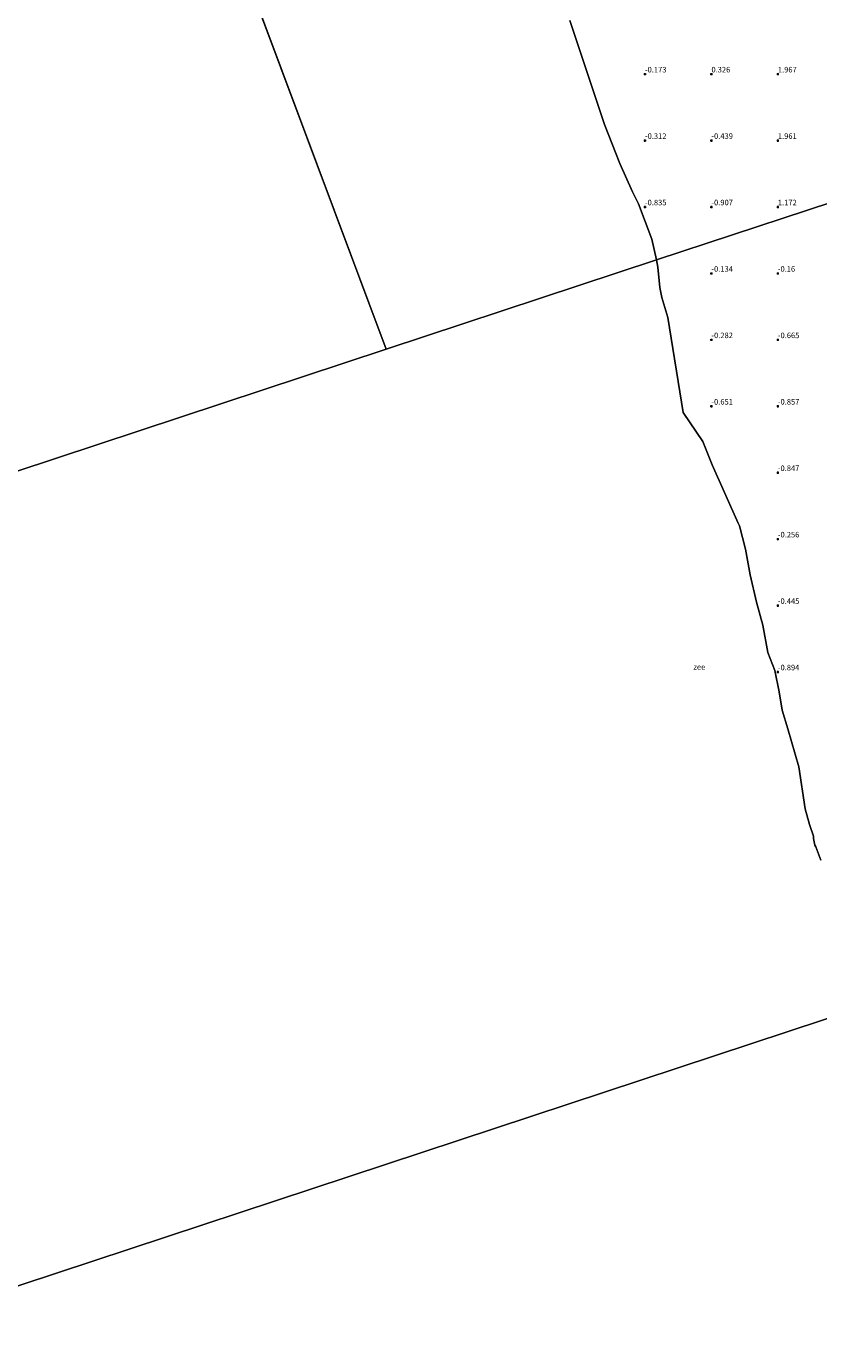
# Model space of a CAD drawing. Units: metres. Extents: x 56444 to 60003, y 437498 to 443750.
# Drawn here: x 57671 to 58029, y 438576 to 439172 of the extents above; entities that cross this region are included whole.
import ezdxf
from ezdxf.enums import TextEntityAlignment as Align

# ---------------------------------------------------------------- set-up
doc = ezdxf.new("R2010")
doc.units = ezdxf.units.M
doc.layers.get('0').update_dxf_attribs({"lineweight": 25})
doc.layers.add('B-ME-GW-HOOGTEPUNT-S-B1', color=10, linetype='Continuous')
for name, color, linetype, lineweight in [('B-ME-IE-GRONDWERKLIJN-GROND_NIETINGERICHT-GV-B6', 253, 'Continuous', 18), ('B-ME-IE-HULPGEOMETRIE-L-B1', 53, 'Continuous', 18), ('B-ME-OB-WATERLIJN-L-B1', 133, 'OB-WATERLIJN', 18), ('B-ME-OG-WATER-GV-B6', 153, 'Continuous', 18)]:
    doc.layers.add(name, color=color, linetype=linetype, lineweight=lineweight)
doc.styles.add('NLCS-ISO', font='NLCS-ISO.TTF')
doc.linetypes.add('OB-WATERLIJN', pattern='A,10,[32,NLCS.SHX,S=2,R=0,X=0,Y=0],-12', length=22)

# ---------------------------------------------------------------- blocks, each defined once
blk = doc.blocks.new('hoogtepunt')
for p, q in [((-0.5, 0), (0.5, 0)), ((0, 0.5), (0, -0.5))]:
    blk.add_line(p, q)

msp = doc.modelspace()

# ---------------------------------------------------------------- linework, layer by layer
at = {"layer": 'B-ME-IE-GRONDWERKLIJN-GROND_NIETINGERICHT-GV-B6'}
for points in [[(58040.846, 439174.495, 6.024), (58049.274, 439155.366, 6.099), (58055.223, 439143.101, 6.093), (58069.0361, 439106.1595, 4.8284), (58069.8939, 439104.0147, 4.9239), (57955.9854, 439066.38, -0.6), (57953.943, 439075.7301, -0.6), (57947.9183, 439091.7, -0.6), (57945.1321, 439097.1222, -0.6), (57939.3686, 439110.0272, -0.6), (57932.5798, 439127.5866, -0.6), (57923.393, 439155.1184, -0.6), (57916.891, 439174.6104, -0.6)], [(58030.256, 438795.302, -0.6), (58027.8627, 438801.4146, -0.6), (58027.4173, 438802.0914, -0.6), (58026.9305, 438805.1552, -0.6), (58026.8877, 438806.1302, -0.6), (58025.0012, 438811.3994, -0.6), (58023.138, 438818.561, -0.6), (58020.257, 438837.412, -0.6), (58015.3394, 438854.6574, -0.6), (58012.7109, 438863.0297, -0.6), (58011.331, 438871.384, -0.6), (58009.4348, 438880.9459, -0.6), (58006.228, 438889.176, -0.6), (58004.0203, 438901.4881, -0.6), (58001.162, 438911.786, -0.6), (57998.2863, 438924.1824, -0.6), (57996.2046, 438935.7306, -0.6), (57993.5178, 438946.3817, -0.6), (57992.7883, 438947.493, -0.6), (57981.195, 438973.854, -0.6), (57976.9774, 438984.41, -0.6), (57968.08, 438997.47, -0.6), (57961.0748, 439040.4172, -0.6), (57958.3231, 439049.3923, -0.6), (57957.556, 439053.9004, -0.6), (57956.5872, 439063.1584, -0.6), (57955.9854, 439066.38, -0.6), (58069.8939, 439104.0147, 4.9239)]]:
    msp.add_polyline3d(points, dxfattribs=at)
at = {"layer": 'B-ME-IE-HULPGEOMETRIE-L-B1'}
for q in [(57592.0116, 439672.5196, -0.6), (57480.6126, 438909.3195, -0.6)]:
    msp.add_line((57833.8889, 439026.0399, -0.6), q, dxfattribs=at)
for points in [[(58222.9845, 439154.595, 5.3324), (58213.7716, 439151.5511, 5.5858), (58208.9321, 439149.9522, 7.8001), (58207.8319, 439149.5887, 7.7131), (58204.4465, 439148.4701, 5.6681), (58204.0302, 439148.3326, 5.5978), (58201.6469, 439147.5452, 5.6778), (58198.5669, 439146.5276, 5.6501), (58191.1811, 439144.0873, 5.638), (58184.7308, 439141.9562, 5.5184), (58154.6247, 439132.0093, 5.46), (58153.8793, 439131.763, 5.5096), (58095.174, 439112.3671, 8.5368), (58069.8939, 439104.0147, 4.9239), (57955.9854, 439066.38, -0.6), (57833.8889, 439026.0399, -0.6)], [(58337.154, 438824.2644, 5.36), (58330.9303, 438822.2081, 5.5529), (58325.7541, 438820.4979, 7.751), (58324.7372, 438820.1619, 7.7288), (58321.0633, 438818.9481, 5.6221), (58320.7515, 438818.8451, 5.5913), (58318.473, 438818.0922, 5.6503), (58315.5237, 438817.1178, 5.5258), (58308.0593, 438814.6516, 5.51), (58301.7874, 438812.5794, 5.4706), (58271.9573, 438802.7237, 5.48), (58271.7664, 438802.6606, 5.5011), (58256.0501, 438797.4681, 13.097), (58231.4834, 438789.3513, 10.6984), (58213.8326, 438783.5196, 8.7998), (58189.5729, 438775.5043, 6.6358), (58048.29, 438728.8252, -0.6), (57586.0098, 438576.0904, -0.6)]]:
    msp.add_polyline3d(points, dxfattribs=at)
at = {"layer": 'B-ME-OB-WATERLIJN-L-B1'}
for points in [[(57955.9854, 439066.38, -0.6), (57953.943, 439075.7301, -0.6), (57947.9183, 439091.7, -0.6), (57945.1321, 439097.1222, -0.6), (57939.3686, 439110.0272, -0.6), (57932.5798, 439127.5866, -0.6), (57923.393, 439155.1184, -0.6), (57916.891, 439174.6104, -0.6)], [(58030.256, 438795.302, -0.6), (58027.8627, 438801.4146, -0.6), (58027.4173, 438802.0914, -0.6), (58026.9305, 438805.1552, -0.6), (58026.8877, 438806.1302, -0.6), (58025.0012, 438811.3994, -0.6), (58023.138, 438818.561, -0.6), (58020.257, 438837.412, -0.6), (58015.3394, 438854.6574, -0.6), (58012.7109, 438863.0297, -0.6), (58011.331, 438871.384, -0.6), (58009.4348, 438880.9459, -0.6), (58006.228, 438889.176, -0.6), (58004.0203, 438901.4881, -0.6), (58001.162, 438911.786, -0.6), (57998.2863, 438924.1824, -0.6), (57996.2046, 438935.7306, -0.6), (57993.5178, 438946.3817, -0.6), (57992.7883, 438947.493, -0.6), (57981.195, 438973.854, -0.6), (57976.9774, 438984.41, -0.6), (57968.08, 438997.47, -0.6), (57961.0748, 439040.4172, -0.6), (57958.3231, 439049.3923, -0.6), (57957.556, 439053.9004, -0.6), (57956.5872, 439063.1584, -0.6), (57955.9854, 439066.38, -0.6)]]:
    msp.add_polyline3d(points, dxfattribs=at)
at = {"layer": 'B-ME-OG-WATER-GV-B6'}
for points in [[(57264.4414, 439556.2333, -0.6), (57592.0116, 439672.5196, -0.6), (57833.8889, 439026.0399, -0.6), (57480.6126, 438909.3195, -0.6), (57264.4414, 439556.2333, -0.6)], [(57916.891, 439174.6104, -0.6), (57923.393, 439155.1184, -0.6), (57932.5798, 439127.5866, -0.6), (57939.3686, 439110.0272, -0.6), (57945.1321, 439097.1222, -0.6), (57947.9183, 439091.7, -0.6), (57953.943, 439075.7301, -0.6), (57955.9854, 439066.38, -0.6), (57833.8889, 439026.0399, -0.6), (57592.0116, 439672.5196, -0.6)], [(57480.6126, 438909.3195, -0.6), (57833.8889, 439026.0399, -0.6), (57955.9854, 439066.38, -0.6), (57956.5872, 439063.1584, -0.6), (57957.556, 439053.9004, -0.6), (57958.3231, 439049.3923, -0.6), (57961.0748, 439040.4172, -0.6), (57968.08, 438997.47, -0.6)], [(57968.08, 438997.47, -0.6), (57976.9774, 438984.41, -0.6), (57981.195, 438973.854, -0.6), (57992.7883, 438947.493, -0.6), (57993.5178, 438946.3817, -0.6), (57996.2046, 438935.7306, -0.6), (57998.2863, 438924.1824, -0.6), (58001.162, 438911.786, -0.6), (58004.0203, 438901.4881, -0.6), (58006.228, 438889.176, -0.6), (58009.4348, 438880.9459, -0.6), (58011.331, 438871.384, -0.6), (58012.7109, 438863.0297, -0.6), (58015.3394, 438854.6574, -0.6), (58020.257, 438837.412, -0.6), (58023.138, 438818.561, -0.6), (58025.0012, 438811.3994, -0.6), (58026.8877, 438806.1302, -0.6), (58026.9305, 438805.1552, -0.6), (58027.4173, 438802.0914, -0.6), (58027.8627, 438801.4146, -0.6), (58030.256, 438795.302, -0.6)], [(57586.0098, 438576.0904, -0.6), (58048.29, 438728.8252, -0.6), (58059.2152, 438685.8598, -0.6), (58060.0491, 438678.8426, -0.6), (58061.477, 438673.3047, -0.6), (58063.8107, 438660.1252, -0.6), (58071.8031, 438627.1327, -0.6), (58074.0333, 438612.1132, -0.6), (58075.2841, 438605.8587, -0.6)], [(58048.29, 438728.8252, -0.6), (57586.0098, 438576.0904, -0.6)]]:
    msp.add_polyline3d(points, dxfattribs=at)

# ---------------------------------------------------------------- block references
at = {"layer": 'B-ME-GW-HOOGTEPUNT-S-B1', "rotation": 90}
for p in [(57950.7916, 439150.3058, -0.173), (57950.7916, 439150.3058, -0.173), (57980.7916, 439150.3058, 0.326), (57980.7916, 439150.3058, 0.326), (58010.7916, 439150.3058, 1.967), (58010.7916, 439150.3058, 1.967), (57950.7916, 439120.3058, -0.312), (57950.7916, 439120.3058, -0.312), (57980.7916, 439120.3058, -0.439), (57980.7916, 439120.3058, -0.439), (58010.7916, 439120.3058, 1.961), (58010.7916, 439120.3058, 1.961), (57950.7916, 439090.3058, -0.835), (57950.7916, 439090.3058, -0.835), (57980.7916, 439090.3058, -0.907), (57980.7916, 439090.3058, -0.907), (58010.7916, 439090.3058, 1.172), (58010.7916, 439090.3058, 1.172), (57980.7916, 439060.3058, -0.134), (57980.7916, 439060.3058, -0.134), (58010.7916, 439060.3058, -0.16), (58010.7916, 439060.3058, -0.16), (57980.7916, 439030.3058, -0.282), (57980.7916, 439030.3058, -0.282), (58010.7916, 439030.3058, -0.665), (58010.7916, 439030.3058, -0.665), (57980.7916, 439000.3058, -0.651), (57980.7916, 439000.3058, -0.651), (58010.7916, 439000.3058, -0.857), (58010.7916, 439000.3058, -0.857), (58010.7916, 438970.3058, -0.847), (58010.7916, 438970.3058, -0.847), (58010.7916, 438940.3058, -0.256), (58010.7916, 438940.3058, -0.256), (58010.7916, 438910.3058, -0.445), (58010.7916, 438910.3058, -0.445), (58010.7916, 438880.3058, -0.894), (58010.7916, 438880.3058, -0.894)]:
    msp.add_blockref('hoogtepunt', p, dxfattribs=at)

# ---------------------------------------------------------------- texts
at = {"layer": 'B-ME-GW-HOOGTEPUNT-S-B1', "ltscale": 0.2, "style": 'NLCS-ISO'}
for s, p in [('-0.173', (57950.7916, 439150.3058, -0.173)), ('-0.173', (57950.7916, 439150.3058, -0.173)), ('0.326', (57980.7916, 439150.3058, 0.326)), ('0.326', (57980.7916, 439150.3058, 0.326)), ('1.967', (58010.7916, 439150.3058, 1.967)), ('1.967', (58010.7916, 439150.3058, 1.967)), ('-0.312', (57950.7916, 439120.3058, -0.312)), ('-0.312', (57950.7916, 439120.3058, -0.312)), ('-0.439', (57980.7916, 439120.3058, -0.439)), ('-0.439', (57980.7916, 439120.3058, -0.439)), ('1.961', (58010.7916, 439120.3058, 1.961)), ('1.961', (58010.7916, 439120.3058, 1.961)), ('-0.835', (57950.7916, 439090.3058, -0.835)), ('-0.835', (57950.7916, 439090.3058, -0.835)), ('-0.907', (57980.7916, 439090.3058, -0.907)), ('-0.907', (57980.7916, 439090.3058, -0.907)), ('1.172', (58010.7916, 439090.3058, 1.172)), ('1.172', (58010.7916, 439090.3058, 1.172)), ('-0.134', (57980.7916, 439060.3058, -0.134)), ('-0.134', (57980.7916, 439060.3058, -0.134)), ('-0.16', (58010.7916, 439060.3058, -0.16)), ('-0.16', (58010.7916, 439060.3058, -0.16)), ('-0.282', (57980.7916, 439030.3058, -0.282)), ('-0.282', (57980.7916, 439030.3058, -0.282)), ('-0.665', (58010.7916, 439030.3058, -0.665)), ('-0.665', (58010.7916, 439030.3058, -0.665)), ('-0.651', (57980.7916, 439000.3058, -0.651)), ('-0.651', (57980.7916, 439000.3058, -0.651)), ('-0.857', (58010.7916, 439000.3058, -0.857)), ('-0.857', (58010.7916, 439000.3058, -0.857)), ('-0.847', (58010.7916, 438970.3058, -0.847)), ('-0.847', (58010.7916, 438970.3058, -0.847)), ('-0.256', (58010.7916, 438940.3058, -0.256)), ('-0.256', (58010.7916, 438940.3058, -0.256)), ('-0.445', (58010.7916, 438910.3058, -0.445)), ('-0.445', (58010.7916, 438910.3058, -0.445)), ('-0.894', (58010.7916, 438880.3058, -0.894)), ('-0.894', (58010.7916, 438880.3058, -0.894))]:
    msp.add_text(s, height=2.5, dxfattribs=at).set_placement(p, align=Align.BOTTOM_LEFT)
at = {"layer": 'B-ME-OG-WATER-GV-B6', "ltscale": 0.2, "style": 'NLCS-ISO'}
msp.add_text('zee', height=2.5, dxfattribs=at).set_placement((57975.331, 438882.6012), align=Align.MIDDLE_CENTER)

doc.saveas('drawing.dxf')
